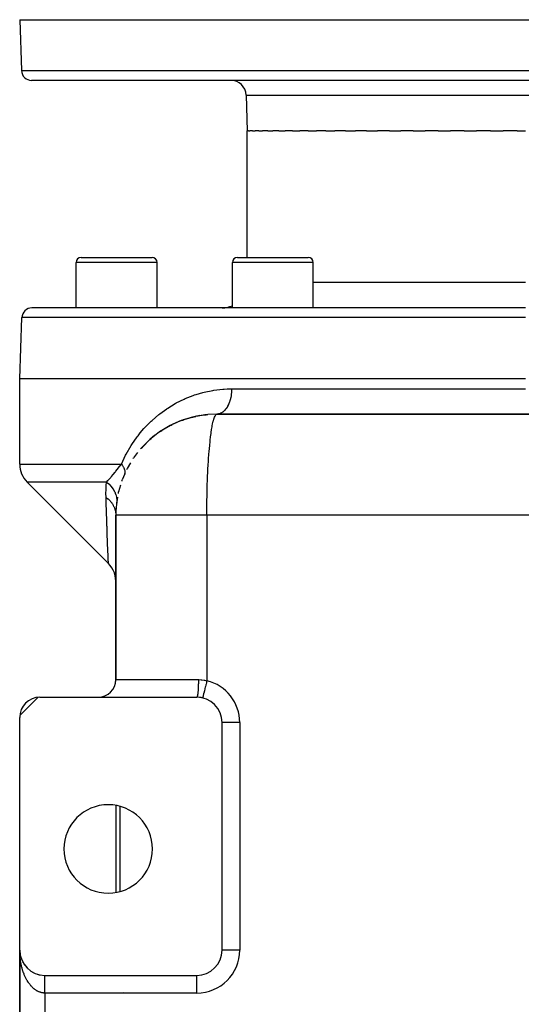
# Model space of a CAD drawing. Extents: x 24 to 1312, y -841 to 283.
# Drawn here: x 447 to 546, y 88 to 283 of the extents above; entities that cross this region are included whole.
import ezdxf

# ---------------------------------------------------------------- set-up
doc = ezdxf.new("R2010")
doc.units = 0
doc.linetypes.add('DASHED', pattern=[11.05, 8.7, -2.35])
doc.layers.get('0').update_dxf_attribs({"linetype": 'CONTINUOUS'})
doc.layers.add('NEVIDI', color=4, linetype='DASHED')

msp = doc.modelspace()

# ---------------------------------------------------------------- linework, layer by layer
at = {"color": 2}
for p, q in [((447, 283), (447.351645, 272.930201)), ((447, 283), (447.351645, 272.930201)), ((447, 283), (647, 283)), ((644.649573, 271), (449.350427, 271)), ((499.796806, 271.014183), (499.796806, 271.015237)), ((491.751898, 268.104698), (492, 261)), ((491.751898, 268.104698), (492, 261)), ((492.257425, 261), (492, 261)), ((492, 236), (492, 261)), ((492.257425, 261), (492.508533, 261)), ((493.021705, 261), (492.508533, 261)), ((493.021705, 261), (493.520304, 261)), ((494.285703, 261), (493.520304, 261)), ((494.285703, 261), (495.02685, 261)), ((496.037722, 261), (495.02685, 261)), ((496.037722, 261), (497.013347, 261)), ((498.26145, 261), (497.013347, 261)), ((498.26145, 261), (499.462004, 261)), ((500.936281, 261), (499.462004, 261)), ((500.936281, 261), (502.350421, 261)), ((504.037413, 261), (502.350421, 261)), ((504.037413, 261), (505.650649, 261)), ((507.536169, 261), (505.650649, 261)), ((507.536169, 261), (509.333505, 261)), ((511.400161, 261), (509.333505, 261)), ((511.400161, 261), (513.364177, 261)), ((515.593506, 261), (513.364177, 261)), ((515.593506, 261), (517.70561, 261)), ((520.077366, 261), (517.70561, 261)), ((520.077366, 261), (522.317842, 261)), ((524.81034, 261), (522.317842, 261)), ((524.81034, 261), (527.157805, 261)), ((529.748486, 261), (527.157805, 261)), ((529.748486, 261), (532.181014, 261)), ((534.84615, 261), (532.181014, 261)), ((534.84615, 261), (537.340829, 261)), ((540.056078, 261), (537.340829, 261)), ((540.056078, 261), (542.589632, 261)), ((545.330072, 261), (542.589632, 261)), ((545.330072, 261), (547, 261)), ((459.160196, 236), (473.160196, 236)), ((490.038254, 236), (504.038254, 236)), ((458.160196, 226), (458.160196, 235)), ((458.160196, 226), (458.160196, 235)), ((474.160196, 226), (474.160196, 235)), ((474.160196, 226), (474.160196, 235)), ((489.038254, 226), (489.038254, 235)), ((489.038254, 226), (489.038254, 235)), ((505.038254, 226), (505.038254, 235)), ((505.038254, 226), (505.038254, 235)), ((547, 226), (449.420268, 226)), ((487, 226), (474.160196, 226)), ((447, 212), (447.421487, 224.069799)), ((447, 195.071068), (447, 212)), ((547, 212), (447, 212)), ((481.463865, 204.475616), (479.426045, 203.874328)), ((481.347571, 204.450138), (481.463865, 204.475616)), ((481.463865, 204.475616), (481.580524, 204.499512)), ((481.580524, 204.499512), (481.697537, 204.521826)), ((481.697537, 204.521826), (481.814896, 204.542553)), ((481.807623, 204.540494), (481.697537, 204.521826)), ((482.600415, 204.708953), (481.759034, 204.533227)), ((483.839409, 204.880556), (481.814896, 204.542553)), ((483.779235, 204.874843), (481.932512, 204.561673)), ((482.07395, 204.583055), (482.047482, 204.578393)), ((482.205764, 204.604561), (482.184153, 204.600672)), ((483.719106, 204.868722), (482.268272, 204.618247)), ((483.659024, 204.862194), (482.473063, 204.65334)), ((483.598989, 204.855258), (482.602359, 204.675924)), ((483.562836, 204.85095), (483.598989, 204.855258)), ((483.598989, 204.855258), (483.659024, 204.862194)), ((483.659024, 204.862194), (483.719106, 204.868722)), ((483.719106, 204.868722), (483.779235, 204.874843)), ((483.779235, 204.874843), (483.839409, 204.880556)), ((483.839409, 204.880556), (483.899627, 204.885861)), ((483.899627, 204.885861), (483.959888, 204.890759)), ((483.959888, 204.890759), (484.020189, 204.895249)), ((484.020189, 204.895249), (484.08053, 204.899331)), ((484.08053, 204.899331), (484.14091, 204.903005)), ((484.14091, 204.903005), (484.201326, 204.90627)), ((486, 205), (484.201326, 204.90627)), ((608, 205), (486, 205)), ((486, 205), (608, 205)), ((476.730373, 202.721355), (474.881805, 201.615408)), ((476.930211, 202.819749), (475.108641, 201.749653)), ((476.61146, 202.659426), (476.730373, 202.721355)), ((476.730373, 202.721355), (476.930211, 202.819749)), ((476.910367, 202.808091), (476.730373, 202.721355)), ((476.930211, 202.819749), (477.132889, 202.912535)), ((477.933815, 203.301275), (477.017201, 202.859573)), ((479.094978, 203.767343), (477.132889, 202.912535)), ((478.931286, 203.708768), (477.299656, 202.983882)), ((478.833356, 203.671883), (478.931286, 203.708768)), ((478.931286, 203.708768), (479.094978, 203.767343)), ((479.094978, 203.767343), (479.259909, 203.822533)), ((479.259909, 203.822533), (479.426045, 203.874328)), ((479.410805, 203.867896), (479.259909, 203.822533)), ((480.223925, 204.147766), (479.315298, 203.839184)), ((481.347571, 204.450138), (479.593891, 203.922937)), ((481.231653, 204.423081), (479.880846, 204.008523)), ((481.162165, 204.406065), (481.231653, 204.423081)), ((481.231653, 204.423081), (481.347571, 204.450138)), ((473.746184, 200.806454), (472.750928, 199.979859)), ((474.660274, 201.473197), (472.977903, 200.164414)), ((474.529611, 201.383839), (474.660274, 201.473197)), ((475.763806, 202.181977), (474.660274, 201.473197)), ((474.660274, 201.473197), (474.881805, 201.615408)), ((474.881805, 201.615408), (475.108641, 201.749653)), ((471.911801, 199.195867), (471.030649, 198.259954)), ((472.750928, 199.979859), (471.24646, 198.478936)), ((472.618522, 199.863918), (472.750928, 199.979859)), ((472.750928, 199.979859), (472.977903, 200.164414)), ((470.286692, 197.373033), (469.525997, 196.335096)), ((470.907084, 198.122647), (471.030649, 198.259954)), ((471.030649, 198.259954), (471.24646, 198.478936)), ((468.896188, 195.366273), (468.261656, 194.23008)), ((469.420503, 196.185718), (469.525997, 196.335096)), ((467.76031, 193.204494), (467.260177, 191.973385)), ((468.180926, 194.081883), (468.261656, 194.23008)), ((448.464466, 191.535534), (464.535516, 175.464488)), ((466.896554, 190.921009), (466.541353, 189.597903)), ((467.207101, 191.843021), (467.260177, 191.973385)), ((466.513272, 189.501937), (466.541353, 189.597903)), ((466.109905, 187.093832), (466.121016, 187.141458)), ((466.317377, 188.548852), (466.121016, 187.141458)), ((466, 152.5), (466, 185)), ((466, 185), (466, 152.5)), ((464.889681, 175.075191), (464.535335, 175.469216)), ((464.535516, 175.464488), (464.535335, 175.469216)), ((465.223633, 174.609514), (464.889681, 175.075191)), ((465.502083, 174.108671), (465.223633, 174.609514)), ((465.7214, 173.579264), (465.502083, 174.108671)), ((465.878705, 173.028241), (465.7214, 173.579264)), ((465.971898, 172.462835), (465.878705, 173.028241)), ((466, 171.933699), (465.971898, 172.462835)), ((466.119002, 152.032281), (466.118429, 152.03463)), ((447.016655, 145.364638), (450.635362, 148.983345)), ((451, 149), (482, 149)), ((483.176742, 148.86074), (483.176471, 148.859621)), ((447, 99), (447, 145)), ((487, 99), (487, 144)), ((466, 127.610751), (466, 110.389247)), ((447, 99), (447, -11)), ((447, -11), (447, 99)), ((447.004142, 98.796515), (447.004249, 98.794092)), ((447.004249, 98.794092), (447.004401, 98.790161)), ((447.004249, 98.794092), (447.016971, 98.588541)), ((447.004401, 98.790161), (447.004544, 98.786229)), ((447.004401, 98.790161), (447.017575, 98.580709)), ((447.004544, 98.786229), (447.004679, 98.782297)), ((447.004544, 98.786229), (447.018143, 98.572874)), ((447.004679, 98.782297), (447.004804, 98.778364)), ((447.004804, 98.778364), (447.00492, 98.774432)), ((447.01657, 98.593278), (447.016971, 98.588541)), ((447.016971, 98.588541), (447.017575, 98.580709)), ((447.016971, 98.588541), (447.020244, 98.556853)), ((447.017575, 98.580709), (447.018143, 98.572874)), ((447.017575, 98.580709), (447.020371, 98.554068)), ((447.018143, 98.572874), (447.018676, 98.565036)), ((447.021413, 98.544142), (447.039476, 98.372028)), ((447.021556, 98.544143), (447.038128, 98.383702)), ((447.037251, 98.390804), (447.038128, 98.383702)), ((447.038128, 98.383702), (447.039476, 98.372028)), ((447.038128, 98.383702), (447.067683, 98.179928)), ((447.039476, 98.372028), (447.040746, 98.360346)), ((447.066172, 98.189236), (447.067683, 98.179928)), ((447.067683, 98.179928), (447.070061, 98.164504)), ((447.067683, 98.179928), (447.105597, 97.977576)), ((447.103259, 97.989095), (447.105597, 97.977576)), ((447.105597, 97.977576), (447.109284, 97.958519)), ((447.105597, 97.977576), (447.151814, 97.776997)), ((447.148488, 97.790523), (447.151814, 97.776997)), ((447.151814, 97.776997), (447.157077, 97.754458)), ((447.151814, 97.776997), (447.206228, 97.578535)), ((447.201746, 97.594027), (447.206228, 97.578535)), ((447.206228, 97.578535), (447.213314, 97.552689)), ((447.262959, 97.399862), (447.268727, 97.382528)), ((487.002136, 99), (487, 99)), ((447.332025, 97.20835), (447.3392, 97.189315)), ((447.40883, 97.019809), (447.417535, 96.999236)), ((447.493246, 96.834551), (447.503592, 96.812621)), ((447.585133, 96.652884), (447.597191, 96.62978)), ((447.68434, 96.475109), (447.698152, 96.451021)), ((447.790701, 96.301519), (447.806293, 96.276652)), ((447.904, 96.13246), (447.921431, 96.106981)), ((448.024172, 95.968038), (448.043348, 95.942294)), ((448.150896, 95.8087), (448.171802, 95.782855)), ((448.284001, 95.654652), (448.30655, 95.628923)), ((448.423268, 95.50615), (448.447348, 95.480761)), ((448.568464, 95.363441), (448.593944, 95.338622)), ((448.719349, 95.226762), (448.746059, 95.202727)), ((448.875671, 95.096339), (448.90341, 95.07329)), ((449.037172, 94.972389), (449.065707, 94.950517)), ((449.203557, 94.855135), (449.232651, 94.834589)), ((449.374636, 94.744714), (449.403941, 94.725686)), ((449.549973, 94.641403), (449.579264, 94.623959)), ((449.735596, 94.541926), (449.75831, 94.529553)), ((449.912734, 94.456508), (449.940764, 94.442594)), ((450.099424, 94.375304), (450.126311, 94.36319)), ((450.289224, 94.301783), (450.312214, 94.292427)), ((450.481867, 94.236044), (450.505429, 94.227425)), ((450.677138, 94.178171), (450.698382, 94.171211)), ((450.874524, 94.128316), (450.893192, 94.122855)), ((452, 94), (482, 94)), ((466, 93.998366), (466, 94)), ((482, 93.997864), (482, 94)), ((485, 95.009117), (485, 95.011809)), ((485, 95.011809), (485, 95.009117))]:
    msp.add_line(p, q, dxfattribs=at)
for centre, radius, start, end in [((449.350427, 273), 2, 182, 270), ((488.753726, 268), 3, 2, 90), ((459.160196, 235), 1, 90, 180), ((473.160196, 235), 1, 0, 90), ((490.038254, 235), 1, 90, 180), ((504.038254, 235), 1, 0, 90), ((449.420268, 224), 2, 90, 178), ((487, 231), 5, 270, 294.114112), ((452, 195.071068), 5, 180, 225), ((486, 185), 20, 152.993335, 153.077154), ((486, 185), 20, 159.992019, 160.307675), ((486, 185), 20, 166.991428, 167.538207), ((486, 185), 20, 173.9906, 180), ((486, 185), 20, 173.107897, 173.946645), ((486, 185), 20, 174.79232, 180), ((451, 145), 4, 90, 180), ((482, 144), 5, 0, 90), ((482, 144), 5, 76.391039, 90), ((464.5, 119), 8.75, 0, 180), ((464.5, 119), 8.75, 180, 360), ((452, 99), 5, 180, 270), ((482, 99), 5, 270, 360)]:
    msp.add_arc(centre, radius, start, end, dxfattribs=at)
at = {"layer": 'NEVIDI', "color": 7, "linetype": 'CONTINUOUS'}
for p, q in [((447.351645, 272.930201), (646.648355, 272.930201)), ((491.751898, 268.104698), (602.248102, 268.104698)), ((474.160196, 235), (458.160196, 235)), ((505.038254, 235), (489.038254, 235)), ((547, 231), (505.038254, 231)), ((547, 224.069799), (447.421487, 224.069799)), ((479.723968, 208.066691), (481.320705, 208.69782)), ((481.320705, 208.69782), (481.561499, 208.781286)), ((481.561499, 208.781286), (481.877261, 208.886244)), ((481.877261, 208.886244), (483.20701, 209.273683)), ((483.20701, 209.273683), (483.454719, 209.336319)), ((483.454719, 209.336319), (485.150937, 209.687395)), ((485.150937, 209.687395), (485.405932, 209.728658)), ((485.405932, 209.728658), (487.154439, 209.932467)), ((487.154439, 209.932467), (487.417449, 209.951284)), ((487.417449, 209.951284), (488.015014, 209.982618)), ((488.015014, 209.982618), (488.904762, 210)), ((488.800673, 208.67357), (488.714561, 208.220475)), ((488.814236, 208.76152), (488.800673, 208.67357)), ((488.828175, 208.859452), (488.814236, 208.76152)), ((488.878617, 209.33077), (488.828175, 208.859452)), ((488.885056, 209.418741), (488.878617, 209.33077)), ((488.891278, 209.518995), (488.885056, 209.418741)), ((488.904762, 210), (488.891278, 209.518995)), ((488.904762, 210), (547, 210)), ((476.277997, 206.194952), (477.735849, 207.078791)), ((477.735849, 207.078791), (477.957607, 207.200898)), ((477.957607, 207.200898), (479.490748, 207.962821)), ((479.490748, 207.962821), (479.723968, 208.066691)), ((488.053977, 206.464466), (488.012186, 206.393969)), ((488.094968, 206.536465), (488.053977, 206.464466)), ((488.274467, 206.890002), (488.094968, 206.536465)), ((488.309591, 206.967665), (488.274467, 206.890002)), ((488.344639, 207.048424), (488.309591, 206.967665)), ((488.495895, 207.44218), (488.344639, 207.048424)), ((488.523933, 207.525049), (488.495895, 207.44218)), ((488.552403, 207.613132), (488.523933, 207.525049)), ((488.672341, 208.040248), (488.552403, 207.613132)), ((488.693172, 208.126644), (488.672341, 208.040248)), ((488.714561, 208.220475), (488.693172, 208.126644)), ((473.167861, 203.760764), (474.482086, 204.891452)), ((474.482086, 204.891452), (474.681752, 205.049332)), ((474.681752, 205.049332), (476.067335, 206.054971)), ((476.067335, 206.054971), (476.138961, 206.102929)), ((476.138961, 206.102929), (476.277997, 206.194952)), ((485.516197, 204.406017), (485.611177, 204.618401)), ((485.611177, 204.618401), (485.748263, 204.840939)), ((485.748263, 204.840939), (485.756295, 204.850964)), ((485.756295, 204.850964), (485.853069, 204.945956)), ((485.853069, 204.945956), (486, 205)), ((486.272551, 205.022078), (486.008113, 205)), ((486.337681, 205.033919), (486.272551, 205.022078)), ((486.395731, 205.046632), (486.337681, 205.033919)), ((486.657252, 205.129679), (486.395731, 205.046632)), ((486.719497, 205.155823), (486.657252, 205.129679)), ((486.776017, 205.181748), (486.719497, 205.155823)), ((487.030042, 205.324924), (486.776017, 205.181748)), ((487.08833, 205.364211), (487.030042, 205.324924)), ((487.142445, 205.402952), (487.08833, 205.364211)), ((487.384253, 205.604275), (487.142445, 205.402952)), ((487.437828, 205.655526), (487.384253, 205.604275)), ((487.488452, 205.706332), (487.437828, 205.655526)), ((487.71369, 205.962845), (487.488452, 205.706332)), ((487.761641, 206.024474), (487.71369, 205.962845)), ((487.80786, 206.086439), (487.761641, 206.024474)), ((488.012186, 206.393969), (487.80786, 206.086439)), ((471.734654, 202.319597), (472.978248, 203.583513)), ((472.978248, 203.583513), (473.167861, 203.760764)), ((485.032725, 202.505368), (485.061148, 202.659434)), ((485.061148, 202.659434), (485.148154, 203.095186)), ((485.148154, 203.095186), (485.260758, 203.583653)), ((485.260758, 203.583653), (485.283332, 203.67187)), ((485.283332, 203.67187), (485.375009, 203.998384)), ((485.375009, 203.998384), (485.500529, 204.366281)), ((485.500529, 204.366281), (485.516197, 204.406017)), ((470.235163, 200.515342), (470.39877, 200.729927)), ((470.39877, 200.729927), (470.83513, 201.279533)), ((470.83513, 201.279533), (471.556117, 202.122314)), ((471.556117, 202.122314), (471.734654, 202.319597)), ((484.735693, 200.496858), (484.820089, 201.148714)), ((484.820089, 201.148714), (484.852948, 201.383742)), ((484.852948, 201.383742), (484.933989, 201.922231)), ((484.933989, 201.922231), (485.032725, 202.505368)), ((468.07132, 197.103428), (469.027925, 198.763062)), ((469.027925, 198.763062), (469.176887, 198.997348)), ((469.176887, 198.997348), (470.235163, 200.515342)), ((484.490702, 198.122563), (484.556318, 198.841177)), ((484.556318, 198.841177), (484.626219, 199.535214)), ((484.626219, 199.535214), (484.661862, 199.863993)), ((484.661862, 199.863993), (484.735693, 200.496858)), ((467.112638, 195.071068), (467.938379, 196.847661)), ((467.938379, 196.847661), (468.07132, 197.103428)), ((484.342047, 196.185646), (484.398388, 196.978479)), ((484.398388, 196.978479), (484.454197, 197.690502)), ((484.454197, 197.690502), (484.490702, 198.122563)), ((447, 195.071068), (467.112638, 195.071068)), ((466.725377, 194.602601), (467.112636, 195.071072)), ((467.112637, 195.071067), (467.115975, 195.067002)), ((467.115975, 195.067002), (467.241534, 194.90673)), ((467.241534, 194.90673), (467.262553, 194.878329)), ((467.262553, 194.878329), (467.294108, 194.834713)), ((467.294108, 194.834713), (467.309752, 194.812626)), ((467.309752, 194.812626), (467.373749, 194.718694)), ((484.218098, 194.081973), (484.264385, 194.938008)), ((484.264385, 194.938008), (484.306758, 195.643908)), ((484.306758, 195.643908), (484.342047, 196.185646)), ((465.140432, 192.631638), (465.468804, 193.033861)), ((465.468804, 193.033861), (465.499363, 193.071807)), ((465.499363, 193.071807), (465.500654, 193.073412)), ((465.500654, 193.073412), (465.850935, 193.511876)), ((465.850935, 193.511876), (465.884804, 193.554461)), ((465.884804, 193.554461), (465.907183, 193.582603)), ((465.907183, 193.582603), (466.013796, 193.71668)), ((466.013796, 193.71668), (466.255944, 194.020567)), ((466.255944, 194.020567), (466.29187, 194.065508)), ((466.29187, 194.065508), (466.550744, 194.387574)), ((466.550744, 194.387574), (466.686898, 194.555401)), ((466.686898, 194.555401), (466.725377, 194.602601)), ((467.373749, 194.718694), (467.392157, 194.690495)), ((467.392157, 194.690495), (467.475995, 194.553926)), ((467.475995, 194.553926), (467.488552, 194.53213)), ((467.488552, 194.53213), (467.504316, 194.504185)), ((467.504316, 194.504185), (467.585497, 194.347771)), ((467.585497, 194.347771), (467.598543, 194.320205)), ((467.598543, 194.320205), (467.617801, 194.277932)), ((467.617801, 194.277932), (467.627159, 194.25663)), ((467.627159, 194.25663), (467.664206, 194.166334)), ((467.664206, 194.166334), (467.674464, 194.139291)), ((467.674464, 194.139291), (467.718252, 194.009233)), ((467.733506, 193.158374), (467.694616, 193.056854)), ((467.718252, 194.009233), (467.724337, 193.988592)), ((467.724337, 193.988592), (467.731772, 193.962171)), ((467.731772, 193.962171), (467.765641, 193.815276)), ((467.740409, 193.180141), (467.733506, 193.158374)), ((467.760222, 193.253547), (467.740409, 193.180141)), ((467.764203, 193.271126), (467.760222, 193.253547)), ((467.771267, 193.306014), (467.764203, 193.271126)), ((467.765641, 193.815276), (467.770222, 193.789585)), ((467.770222, 193.789585), (467.776422, 193.750322)), ((467.775311, 193.328906), (467.771267, 193.306014)), ((467.790008, 193.460837), (467.775311, 193.328906)), ((467.776422, 193.750322), (467.779174, 193.730532)), ((467.779174, 193.730532), (467.787951, 193.647094)), ((467.787951, 193.647094), (467.78966, 193.62224)), ((467.78966, 193.62224), (467.791789, 193.503486)), ((467.791178, 193.484761), (467.790008, 193.460837)), ((467.791789, 193.503486), (467.791178, 193.484761)), ((484.156202, 192.748599), (484.186251, 193.427977)), ((484.186251, 193.427977), (484.218098, 194.081973)), ((464.15326, 191.535534), (448.464466, 191.535534)), ((464.09991, 190.804615), (464.103853, 190.870593)), ((464.103853, 190.870593), (464.15326, 191.535534)), ((464.15326, 191.535534), (464.5968, 191.192247)), ((464.153265, 191.535534), (464.443908, 191.834412)), ((464.443908, 191.834412), (464.471481, 191.863962)), ((464.471481, 191.863962), (464.50959, 191.905121)), ((464.50959, 191.905121), (464.770706, 192.196344)), ((464.5968, 191.192247), (464.61764, 191.174082)), ((464.61764, 191.174082), (464.658897, 191.137516)), ((464.658897, 191.137516), (465.049594, 190.745515)), ((464.770706, 192.196344), (464.799187, 192.229006)), ((464.799187, 192.229006), (465.000216, 192.463896)), ((465.000216, 192.463896), (465.110595, 192.595709)), ((465.110595, 192.595709), (465.140432, 192.631638)), ((484.07553, 190.444399), (484.094596, 191.078109)), ((484.094596, 191.078109), (484.120708, 191.842959)), ((484.120708, 191.842959), (484.156202, 192.748599)), ((464.056806, 189.338014), (464.066803, 190.039125)), ((464.056862, 189.271702), (464.056806, 189.338014)), ((464.06806, 188.56878), (464.056862, 189.271702)), ((464.066803, 190.039125), (464.068739, 190.104994)), ((464.068739, 190.104994), (464.092886, 190.679074)), ((464.092886, 190.679074), (464.09991, 190.804615)), ((465.049594, 190.745515), (465.067483, 190.725272)), ((465.067483, 190.725272), (465.103192, 190.684158)), ((465.103192, 190.684158), (465.433803, 190.250422)), ((465.433803, 190.250422), (465.448741, 190.228095)), ((465.448741, 190.228095), (465.478117, 190.183343)), ((465.478117, 190.183343), (465.74303, 189.715638)), ((465.74303, 189.715638), (465.754596, 189.691804)), ((465.754596, 189.691804), (465.777244, 189.644028)), ((465.777244, 189.644028), (465.971671, 189.150316)), ((465.971671, 189.150316), (465.979591, 189.125603)), ((465.979591, 189.125603), (465.995079, 189.075695)), ((465.995079, 189.075695), (466.115739, 188.564925)), ((484.03325, 188.631475), (484.051328, 189.501901)), ((484.051328, 189.501901), (484.07553, 190.444399)), ((464.069068, 188.535533), (464.06806, 188.56878)), ((464.119549, 186.934823), (464.069072, 188.535531)), ((464.069072, 188.535531), (464.426898, 188.261121)), ((464.426898, 188.261121), (464.470323, 188.224067)), ((464.470323, 188.224067), (464.488195, 188.208555)), ((464.488195, 188.208555), (464.529507, 188.172104)), ((464.529507, 188.172104), (464.864429, 187.841793)), ((464.864429, 187.841793), (464.878932, 187.825897)), ((464.878932, 187.825897), (464.880261, 187.824432)), ((464.880261, 187.824432), (464.967605, 187.725332)), ((464.967605, 187.725332), (465.206284, 187.421165)), ((465.206284, 187.421165), (465.219681, 187.402389)), ((465.219681, 187.402389), (465.262686, 187.340691)), ((465.262686, 187.340691), (465.335608, 187.230668)), ((465.335608, 187.230668), (465.491384, 186.967976)), ((465.491384, 186.967976), (465.50235, 186.947768)), ((465.50235, 186.947768), (465.571278, 186.814376)), ((466.115739, 188.564925), (466.120008, 188.539345)), ((466.120008, 188.539345), (466.128042, 188.488214)), ((466.128042, 188.488214), (466.172566, 187.969543)), ((466.173494, 187.892294), (466.144522, 187.399999)), ((466.172566, 187.969543), (466.17304, 187.943762)), ((466.17304, 187.943762), (466.173494, 187.892294)), ((484.003167, 186.127116), (484.010987, 187.093773)), ((484.010987, 187.093773), (484.02353, 188.058558)), ((484.02353, 188.058558), (484.03325, 188.631475)), ((464.124868, 186.769013), (464.119549, 186.934823)), ((464.140083, 186.297656), (464.124868, 186.769013)), ((464.189048, 184.810681), (464.140083, 186.297656)), ((465.571278, 186.814376), (465.627334, 186.696519)), ((465.627334, 186.696519), (465.715885, 186.488062)), ((465.715885, 186.488062), (465.72416, 186.466853)), ((465.72416, 186.466853), (465.799304, 186.256045)), ((465.799304, 186.256045), (465.837437, 186.132669)), ((465.837437, 186.132669), (465.876769, 185.988161)), ((465.876769, 185.988161), (465.882239, 185.966242)), ((465.882239, 185.966242), (465.94276, 185.675553)), ((465.94276, 185.675553), (465.962302, 185.548652)), ((465.962302, 185.548652), (465.97178, 185.474852)), ((465.97178, 185.474852), (465.974377, 185.452512)), ((465.974377, 185.452512), (465.999134, 185.083195)), ((465.999134, 185.083195), (466, 184.999997)), ((466.003588, 185), (466, 185)), ((466.006133, 185), (466.003588, 185)), ((466.036111, 185), (466.006133, 185)), ((466.043446, 185), (466.036111, 185)), ((466.102446, 185), (466.043446, 185)), ((466.114558, 185), (466.102446, 185)), ((466.143159, 185), (466.114558, 185)), ((466.202471, 185), (466.143159, 185)), ((466.219333, 185), (466.202471, 185)), ((466.335991, 185), (466.219333, 185)), ((466.357579, 185), (466.335991, 185)), ((466.502764, 185), (466.357579, 185)), ((466.529033, 185), (466.502764, 185)), ((466.5703, 185), (466.529033, 185)), ((466.702529, 185), (466.5703, 185)), ((466.733357, 185), (466.702529, 185)), ((466.934732, 185), (466.733357, 185)), ((466.970195, 185), (466.934732, 185)), ((467.199107, 185), (466.970195, 185)), ((467.239089, 185), (467.199107, 185)), ((467.27471, 185), (467.239089, 185)), ((467.495191, 185), (467.27471, 185)), ((467.539509, 185), (467.495191, 185)), ((467.822191, 185), (467.539509, 185)), ((467.870936, 185), (467.822191, 185)), ((468.179707, 185), (467.870936, 185)), ((468.232724, 185), (468.179707, 185)), ((468.245166, 185), (468.232724, 185)), ((468.567088, 185), (468.245166, 185)), ((468.624156, 185), (468.567088, 185)), ((468.983373, 185), (468.624156, 185)), ((469.044578, 185), (468.983373, 185)), ((469.428031, 185), (469.044578, 185)), ((469.466106, 185), (469.428031, 185)), ((469.493143, 185), (469.466106, 185)), ((469.900119, 185), (469.493143, 185)), ((469.968931, 185), (469.900119, 185)), ((470.39859, 185), (469.968931, 185)), ((470.471217, 185), (470.39859, 185)), ((470.918299, 185), (470.471217, 185)), ((470.922797, 185), (470.918299, 185)), ((470.998987, 185), (470.922797, 185)), ((471.471628, 185), (470.998987, 185)), ((471.55124, 185), (471.471628, 185)), ((472.043989, 185), (471.55124, 185)), ((472.126826, 185), (472.043989, 185)), ((472.578602, 185), (472.126826, 185)), ((472.638841, 185), (472.578602, 185)), ((472.724798, 185), (472.638841, 185)), ((473.255184, 185), (472.724798, 185)), ((473.344042, 185), (473.255184, 185)), ((473.891623, 185), (473.344042, 185)), ((473.983255, 185), (473.891623, 185)), ((474.420581, 185), (473.983255, 185)), ((474.547109, 185), (474.420581, 185)), ((474.641368, 185), (474.547109, 185)), ((475.22048, 185), (474.641368, 185)), ((475.317145, 185), (475.22048, 185)), ((475.910326, 185), (475.317145, 185)), ((476.009207, 185), (475.910326, 185)), ((476.414781, 185), (476.009207, 185)), ((476.615365, 185), (476.414781, 185)), ((476.716314, 185), (476.615365, 185)), ((477.334284, 185), (476.716314, 185)), ((477.437118, 185), (477.334284, 185)), ((478.065802, 185), (477.437118, 185)), ((478.17025, 185), (478.065802, 185)), ((478.529701, 185), (478.17025, 185)), ((478.80845, 185), (478.529701, 185)), ((478.914405, 185), (478.80845, 185)), ((479.560951, 185), (478.914405, 185)), ((479.668141, 185), (479.560951, 185)), ((480.321725, 185), (479.668141, 185)), ((480.429979, 185), (480.321725, 185)), ((480.731708, 185), (480.429979, 185)), ((481.089483, 185), (480.731708, 185)), ((481.198579, 185), (481.089483, 185)), ((481.862617, 185), (481.198579, 185)), ((481.97242, 185), (481.862617, 185)), ((482.639777, 185), (481.97242, 185)), ((482.749992, 185), (482.639777, 185)), ((482.985561, 185), (482.749992, 185)), ((483.41961, 185), (482.985561, 185)), ((483.530083, 185), (483.41961, 185)), ((484, 185), (483.530083, 185)), ((484, 185), (484.000972, 185.627223)), ((484, 185), (484, 152.261356)), ((610, 185), (484, 185)), ((484.000972, 185.627223), (484.003167, 186.127116)), ((464.194195, 184.657021), (464.189048, 184.810681)), ((464.255794, 182.855813), (464.194195, 184.657021)), ((464.259325, 182.754677), (464.255794, 182.855813)), ((464.260695, 182.71548), (464.259325, 182.754677)), ((464.318678, 181.08705), (464.260695, 182.71548)), ((464.323235, 180.961395), (464.318678, 181.08705)), ((464.357932, 180.014735), (464.323235, 180.961395)), ((464.376257, 179.522163), (464.357932, 180.014735)), ((464.380337, 179.413239), (464.376257, 179.522163)), ((464.427228, 178.181582), (464.380337, 179.413239)), ((464.430752, 178.090403), (464.427228, 178.181582)), ((464.435199, 177.975646), (464.430752, 178.090403)), ((464.470108, 177.085463), (464.435199, 177.975646)), ((464.472965, 177.013453), (464.470108, 177.085463)), ((464.490829, 176.565708), (464.472965, 177.013453)), ((464.503342, 176.254587), (464.490829, 176.565708)), ((464.505409, 176.203412), (464.503342, 176.254587)), ((464.524331, 175.737662), (464.505409, 176.203412)), ((464.525448, 175.710319), (464.524331, 175.737662)), ((464.526625, 175.681535), (464.525448, 175.710319)), ((464.535132, 175.474216), (464.526625, 175.681535)), ((464.535335, 175.469216), (464.535132, 175.474216)), ((466, 152.5), (482.325581, 152.5)), ((482.322651, 152.031509), (482.315438, 151.633174)), ((482.323208, 152.078159), (482.322651, 152.031509)), ((482.323374, 152.093126), (482.323208, 152.078159)), ((482.325581, 152.5), (482.323374, 152.093126)), ((482.325581, 152.5), (482.381504, 152.499741)), ((482.381504, 152.499741), (482.882125, 152.474131)), ((482.882125, 152.474131), (482.955805, 152.466787)), ((482.955805, 152.466787), (482.985568, 152.463558)), ((482.985568, 152.463558), (483.452528, 152.392907)), ((483.452528, 152.392907), (483.525471, 152.378445)), ((483.525471, 152.378445), (484, 152.261356)), ((483.943731, 152.028929), (483.907782, 151.880432)), ((484, 152.261356), (483.943731, 152.028929)), ((482.225536, 149.975764), (482.197465, 149.717203)), ((482.229228, 150.014495), (482.225536, 149.975764)), ((482.230221, 150.025126), (482.229228, 150.014495)), ((482.254937, 150.323013), (482.230221, 150.025126)), ((482.258011, 150.365283), (482.254937, 150.323013)), ((482.258865, 150.377255), (482.258011, 150.365283)), ((482.27975, 150.709443), (482.258865, 150.377255)), ((482.2822, 150.754442), (482.27975, 150.709443)), ((482.282896, 150.76751), (482.2822, 150.754442)), ((482.299528, 151.1281), (482.282896, 150.76751)), ((482.301332, 151.174552), (482.299528, 151.1281)), ((482.30186, 151.188519), (482.301332, 151.174552)), ((482.313914, 151.571449), (482.30186, 151.188519)), ((482.315088, 151.618598), (482.313914, 151.571449)), ((482.315438, 151.633174), (482.315088, 151.618598)), ((483.444905, 149.968439), (483.420185, 149.866328)), ((483.500531, 150.198211), (483.444905, 149.968439)), ((483.503408, 150.210094), (483.500531, 150.198211)), ((483.531329, 150.325429), (483.503408, 150.210094)), ((483.592353, 150.577498), (483.531329, 150.325429)), ((483.595429, 150.590204), (483.592353, 150.577498)), ((483.626189, 150.717261), (483.595429, 150.590204)), ((483.691422, 150.986719), (483.626189, 150.717261)), ((483.694706, 151.000285), (483.691422, 150.986719)), ((483.727776, 151.136884), (483.694706, 151.000285)), ((483.796043, 151.418877), (483.727776, 151.136884)), ((483.799474, 151.433046), (483.796043, 151.418877)), ((483.834262, 151.576746), (483.799474, 151.433046)), ((483.904263, 151.865897), (483.834262, 151.576746)), ((483.907782, 151.880432), (483.904263, 151.865897)), ((469.72765, 148.981664), (469.709706, 148.979165)), ((482.030546, 149.015438), (482, 149)), ((482.036433, 149.021983), (482.030546, 149.015438)), ((482.037852, 149.023734), (482.036433, 149.021983)), ((482.07366, 149.090751), (482.037852, 149.023734)), ((482.079279, 149.105346), (482.07366, 149.090751)), ((482.080636, 149.109043), (482.079279, 149.105346)), ((482.115448, 149.227423), (482.080636, 149.109043)), ((482.120696, 149.249378), (482.115448, 149.227423)), ((482.121996, 149.254989), (482.120696, 149.249378)), ((482.155158, 149.422995), (482.121996, 149.254989)), ((482.159945, 149.451453), (482.155158, 149.422995)), ((482.16116, 149.45886), (482.159945, 149.451453)), ((482.192075, 149.673948), (482.16116, 149.45886)), ((482.196327, 149.707916), (482.192075, 149.673948)), ((482.197465, 149.717203), (482.196327, 149.707916)), ((483.182054, 148.882686), (483.176742, 148.86074)), ((483.182474, 148.88442), (483.182054, 148.882686)), ((483.186977, 148.903022), (483.182474, 148.88442)), ((483.202126, 148.965596), (483.186977, 148.903022)), ((483.203011, 148.969252), (483.202126, 148.965596)), ((483.211842, 149.005729), (483.203011, 148.969252)), ((483.236471, 149.107464), (483.211842, 149.005729)), ((483.237808, 149.112985), (483.236471, 149.107464)), ((483.250876, 149.166965), (483.237808, 149.112985)), ((483.28444, 149.305609), (483.250876, 149.166965)), ((483.2862, 149.31288), (483.28444, 149.305609)), ((483.303405, 149.383947), (483.2862, 149.31288)), ((483.345224, 149.556689), (483.303405, 149.383947)), ((483.347383, 149.565607), (483.345224, 149.556689)), ((483.368472, 149.652718), (483.347383, 149.565607)), ((483.417677, 149.855966), (483.368472, 149.652718)), ((483.420185, 149.866328), (483.417677, 149.855966)), ((490.5, 144), (487.001151, 144)), ((490.5, 144), (490.5, 99)), ((466.815351, 127.41999), (466.815351, 110.58001)), ((447.001501, 98.791683), (447, 99)), ((447.003199, 98.703181), (447.001501, 98.791683)), ((447.010631, 98.445898), (447.004143, 98.653939)), ((447.016567, 98.308511), (447.010631, 98.445898)), ((447.028038, 98.100993), (447.016567, 98.308511)), ((447.037261, 97.964123), (447.028038, 98.100993)), ((447.039757, 97.930127), (447.037261, 97.964123)), ((447.053691, 97.757609), (447.039757, 97.930127)), ((447.066188, 97.621473), (447.053691, 97.757609)), ((447.087544, 97.416348), (447.066188, 97.621473)), ((447.103285, 97.281234), (447.087544, 97.416348)), ((490.5, 99), (487.002136, 99)), ((447.129547, 97.077672), (447.103285, 97.281234)), ((447.148507, 96.943791), (447.129547, 97.077672)), ((447.158414, 96.877387), (447.148507, 96.943791)), ((447.179561, 96.742581), (447.158414, 96.877387)), ((447.201767, 96.60978), (447.179561, 96.742581)), ((447.237623, 96.410823), (447.201767, 96.60978)), ((447.262966, 96.279785), (447.237623, 96.410823)), ((447.303596, 96.083277), (447.262966, 96.279785)), ((447.332006, 95.954319), (447.303596, 96.083277)), ((447.354062, 95.85836), (447.332006, 95.954319)), ((447.377377, 95.760486), (447.354062, 95.85836)), ((447.408824, 95.633713), (447.377377, 95.760486)), ((447.458692, 95.44358), (447.408824, 95.633713)), ((447.493229, 95.318797), (447.458692, 95.44358)), ((447.547676, 95.132058), (447.493229, 95.318797)), ((447.585131, 95.009913), (447.547676, 95.132058)), ((447.623657, 94.889092), (447.585131, 95.009913)), ((447.643981, 94.827178), (447.623657, 94.889092)), ((447.684341, 94.707695), (447.643981, 94.827178)), ((447.747531, 94.529143), (447.684341, 94.707695)), ((447.7907, 94.412599), (447.747531, 94.529143)), ((447.858066, 94.23868), (447.7907, 94.412599)), ((447.904051, 94.125063), (447.858066, 94.23868)), ((447.962859, 93.98529), (447.904051, 94.125063)), ((447.975482, 93.95605), (447.962859, 93.98529)), ((448.02421, 93.845577), (447.975482, 93.95605)), ((448.099611, 93.681698), (448.02421, 93.845577)), ((448.150887, 93.574814), (448.099611, 93.681698)), ((448.23031, 93.415978), (448.150887, 93.574814)), ((451.999999, 93.998806), (451.999999, 93.999895)), ((451.999999, 93.995424), (451.999999, 93.998806)), ((451.999999, 93.991542), (451.999999, 93.995424)), ((452, 93.984373), (451.999999, 93.991542)), ((452, 93.977711), (452, 93.984373)), ((452, 93.972163), (452, 93.977711)), ((452, 93.966792), (452, 93.972163)), ((452, 93.957341), (452, 93.966792)), ((452, 93.942646), (452, 93.957341)), ((452, 93.930459), (452, 93.942646)), ((452.000001, 93.912065), (452, 93.930459)), ((452, 93.522688), (452.000001, 93.563443)), ((452, 93.489739), (452, 93.522688)), ((452, 93.443316), (452, 93.489739)), ((452.000001, 93.897107), (452.000001, 93.912065)), ((452.000001, 93.889098), (452.000001, 93.897107)), ((452.000001, 93.875027), (452.000001, 93.889098)), ((452.000001, 93.857372), (452.000001, 93.875027)), ((452.000001, 93.831616), (452.000001, 93.857372)), ((452.000001, 93.811341), (452.000001, 93.831616)), ((452.000001, 93.781989), (452.000001, 93.811341)), ((452.000001, 93.759086), (452.000001, 93.781989)), ((452.000001, 93.75211), (452.000001, 93.759086)), ((452.000001, 93.726174), (452.000001, 93.75211)), ((452.000001, 93.700675), (452.000001, 93.726174)), ((452.000001, 93.664266), (452.000001, 93.700675)), ((452.000001, 93.636217), (452.000001, 93.664266)), ((452.000001, 93.596393), (452.000001, 93.636217)), ((452.000001, 93.56586), (452.000001, 93.596393)), ((452.000001, 93.563443), (452.000001, 93.56586)), ((482, 94), (482.046756, 94)), ((482, 90.5), (482, 93.997864)), ((483.980811, 94.417615), (483.980811, 94.419931)), ((484.541007, 94), (484.539177, 94)), ((448.284042, 93.312854), (448.23031, 93.415978)), ((448.366217, 93.16142), (448.284042, 93.312854)), ((448.366988, 93.160032), (448.366217, 93.16142)), ((448.423303, 93.060422), (448.366988, 93.160032)), ((448.509994, 92.913201), (448.423303, 93.060422)), ((448.568502, 92.817805), (448.509994, 92.913201)), ((448.658626, 92.676732), (448.568502, 92.817805)), ((448.719328, 92.585527), (448.658626, 92.676732)), ((448.812795, 92.450759), (448.719328, 92.585527)), ((448.827458, 92.430217), (448.812795, 92.450759)), ((448.875674, 92.363779), (448.827458, 92.430217)), ((448.972153, 92.23578), (448.875674, 92.363779)), ((449.0372, 92.153049), (448.972153, 92.23578)), ((449.136696, 92.031791), (449.0372, 92.153049)), ((449.203641, 91.953658), (449.136696, 92.031791)), ((449.30603, 91.8393), (449.203641, 91.953658)), ((449.338958, 91.803803), (449.30603, 91.8393)), ((449.374683, 91.765976), (449.338958, 91.803803)), ((449.479576, 91.658943), (449.374683, 91.765976)), ((449.550068, 91.590295), (449.479576, 91.658943)), ((449.657594, 91.490477), (449.550068, 91.590295)), ((452, 93.407987), (452, 93.443316)), ((452, 93.358384), (452, 93.407987)), ((452, 93.326059), (452, 93.358384)), ((452, 93.32075), (452, 93.326059)), ((452, 93.268195), (452, 93.32075)), ((452, 93.228201), (452, 93.268195)), ((452, 93.172643), (452, 93.228201)), ((452, 93.130523), (452, 93.172643)), ((452, 93.072177), (452, 93.130523)), ((452, 93.043615), (452, 93.072177)), ((452, 93.027897), (452, 93.043615)), ((452, 92.966787), (452, 93.027897)), ((452, 92.920535), (452, 92.966787)), ((452, 92.856699), (452, 92.920535)), ((452, 92.808643), (452, 92.856699)), ((452, 92.742194), (452, 92.808643)), ((452, 92.720785), (452, 92.742194)), ((452, 92.692414), (452, 92.720785)), ((452, 92.623575), (452, 92.692414)), ((452.000001, 92.572034), (452, 92.623575)), ((452.000001, 92.500873), (452.000001, 92.572034)), ((452.000001, 92.447719), (452.000001, 92.500873)), ((452.000001, 92.374412), (452.000001, 92.447719)), ((452.000001, 92.362762), (452.000001, 92.374412)), ((452.000001, 92.31973), (452.000001, 92.362762)), ((452.000001, 92.244439), (452.000001, 92.31973)), ((452.000001, 92.188315), (452.000001, 92.244439)), ((452.000002, 92.111143), (452.000001, 92.188315)), ((452.000002, 92.053725), (452.000002, 92.111143)), ((452.000002, 91.974984), (452.000002, 92.053725)), ((452.000002, 91.916213), (452.000002, 91.974984)), ((452.000003, 91.835802), (452.000002, 91.916213)), ((452.000003, 91.776065), (452.000003, 91.835802)), ((452.000003, 91.694346), (452.000003, 91.776065)), ((452.000003, 91.633556), (452.000003, 91.694346)), ((452.000004, 91.563605), (452.000003, 91.633556)), ((452.000004, 91.550466), (452.000004, 91.563605)), ((452.000004, 91.488917), (452.000004, 91.550466)), ((449.729549, 91.42688), (449.657594, 91.490477)), ((449.839261, 91.334682), (449.729549, 91.42688)), ((449.892967, 91.291596), (449.839261, 91.334682)), ((449.912739, 91.276065), (449.892967, 91.291596)), ((450.024745, 91.191398), (449.912739, 91.276065)), ((450.099409, 91.138025), (450.024745, 91.191398)), ((450.213291, 91.061216), (450.099409, 91.138025)), ((450.289323, 91.012962), (450.213291, 91.061216)), ((450.404891, 90.944152), (450.289323, 91.012962)), ((450.480459, 90.902058), (450.404891, 90.944152)), ((450.482011, 90.901217), (450.480459, 90.902058)), ((450.599058, 90.840513), (450.482011, 90.901217)), ((450.677099, 90.80297), (450.599058, 90.840513)), ((450.795723, 90.750306), (450.677099, 90.80297)), ((450.874458, 90.718239), (450.795723, 90.750306)), ((450.994306, 90.673779), (450.874458, 90.718239)), ((451.073823, 90.647143), (450.994306, 90.673779)), ((451.092032, 90.641362), (451.073823, 90.647143)), ((451.194508, 90.611026), (451.092032, 90.641362)), ((451.274636, 90.58989), (451.194508, 90.611026)), ((451.396032, 90.562153), (451.274636, 90.58989)), ((451.476628, 90.546573), (451.396032, 90.562153)), ((451.598531, 90.527281), (451.476628, 90.546573)), ((451.679408, 90.517314), (451.598531, 90.527281)), ((451.718131, 90.513341), (451.679408, 90.517314)), ((451.801709, 90.506526), (451.718131, 90.513341)), ((451.882727, 90.502218), (451.801709, 90.506526)), ((452, 90.5), (451.882727, 90.502218)), ((452, 90.5), (452, -2.5)), ((482, 90.5), (452, 90.5)), ((452.000004, 91.404786), (452.000004, 91.488917)), ((452.000005, 91.342386), (452.000004, 91.404786)), ((452.000005, 91.257199), (452.000005, 91.342386)), ((452.000005, 91.194224), (452.000005, 91.257199)), ((452.000006, 91.135558), (452.000005, 91.194224)), ((452.000006, 91.108248), (452.000006, 91.135558)), ((452.000006, 91.044752), (452.000006, 91.108248)), ((452.000007, 90.958221), (452.000006, 91.044752)), ((452.000007, 90.894254), (452.000007, 90.958221)), ((452.000007, 90.80719), (452.000007, 90.894254)), ((452.000007, 90.743015), (452.000007, 90.80719)), ((452.000008, 90.697353), (452.000007, 90.743015)), ((452.000008, 90.655653), (452.000008, 90.697353)), ((452.000008, 90.591319), (452.000008, 90.655653)), ((452.000009, 90.503898), (452.000008, 90.591319)), ((452.000009, 90.5), (452.000009, 90.503898)), ((467.608346, 90.698458), (467.609008, 90.697278))]:
    msp.add_line(p, q, dxfattribs=at)
for centre, radius, start, end in [((462.5, 152.5), 3.5, 270, 360), ((482, 144), 8.5, 0, 76.391039), ((482, 99), 8.5, 270, 360)]:
    msp.add_arc(centre, radius, start, end, dxfattribs=at)

doc.saveas('drawing.dxf')
